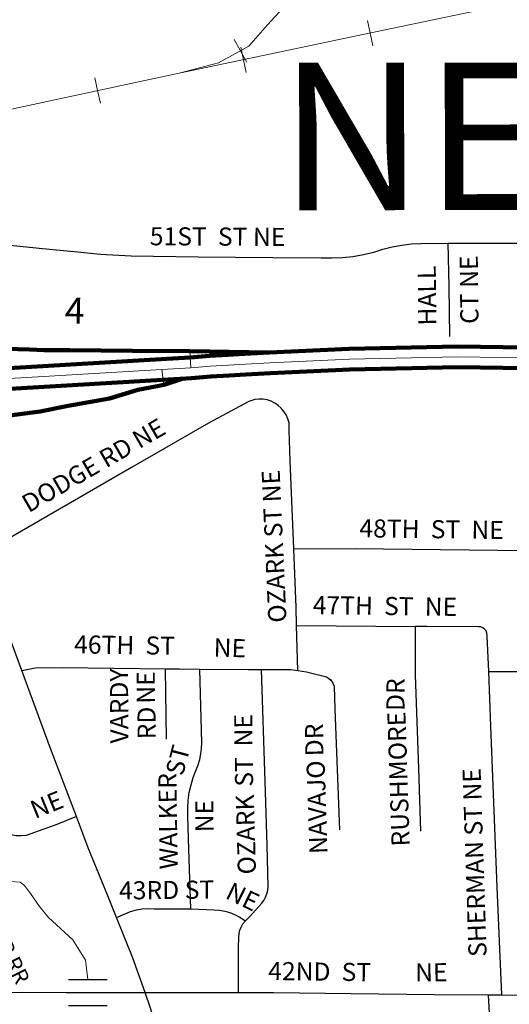
# Model space of a CAD drawing. Extents: x 277.8 to 290.4, y 128.9 to 143.9.
# Drawn here: x 283.7 to 284, y 140.5 to 141.2 of the extents above; entities that cross this region are included whole.
import ezdxf
from ezdxf.enums import TextEntityAlignment as Align

# ---------------------------------------------------------------- set-up
doc = ezdxf.new("R2010")
doc.units = ezdxf.units.MI
doc.header["$MEASUREMENT"] = 0
for name, color, linetype, lineweight in [('tdCiCityStreetCL', 7, 'Continuous', 30), ('tdCiCityStreetTxt', 7, 'Continuous', 0), ('tdCiHydroRiver', 162, 'Continuous', 13), ('tdCiIntRamp', 204, 'Continuous', 120), ('tdCiIntRampCL', 204, 'Continuous', 13), ('tdCiPriCL', 1, 'Continuous', 13), ('tdCiPriDiv', 1, 'Continuous', 120), ('tdCiPriDivCL', 2, 'Continuous', 13), ('tdCiRRCL', 40, 'Continuous', 13), ('tdCiSectNmbr', 7, 'Continuous', 0), ('tdCiStrucCartoClvrt', 7, 'Continuous', 0)]:
    doc.layers.add(name, color=color, linetype=linetype, lineweight=lineweight)
doc.styles.add('Style-GEOMETRICFUTURA_211_B_L', font='GEOMETRICFUTURA_211_B_L.shx')
doc.styles.add('Style-GEOMETRICFUTURA_211_L_L', font='GEOMETRICFUTURA_211_L_L.shx')
doc.styles.add('Style-GEOMETRICFUTURA_211_MI_L', font='GEOMETRICFUTURA_211_MI_L.shx')

# ---------------------------------------------------------------- blocks, each defined once
blk = doc.blocks.new('CUL1_32')
at = {"layer": 'tdCiStrucCartoClvrt', "color": 1, "linetype": 'Continuous', "lineweight": 30, "ltscale": 0.05}
for p, q in [((-0.015, 0.01), (0.015, 0.01)), ((-0.015, -0.01), (0.015, -0.01))]:
    blk.add_line(p, q, dxfattribs=at)

msp = doc.modelspace()

# ---------------------------------------------------------------- linework, layer by layer
at = {"layer": 'tdCiCityStreetCL', "color": 7, "linetype": 'Continuous', "lineweight": 30, "ltscale": 0.05}
for points in [[(283.61601, 141.05977), (283.62806, 141.05848), (283.6833, 141.05281), (283.70771, 141.05038), (283.72794, 141.04837), (283.75161, 141.04714), (283.8034, 141.0464), (283.86111, 141.0459), (283.89859, 141.04566), (283.90675, 141.04551), (283.9149, 141.04586), (283.92302, 141.0467), (283.93108, 141.04803), (283.93903, 141.04985), (283.94613, 141.05215), (283.95336, 141.05399), (283.96068, 141.05538), (283.96809, 141.0563), (283.97553, 141.05675), (283.99649, 141.05689)], [(283.99649, 141.05689), (284.01474, 141.057), (284.05642, 141.057), (284.1164, 141.05849)], [(283.99797, 140.98474), (283.99723, 141.02346), (283.99649, 141.05689)], [(283.8773, 140.82042), (283.87462, 140.88873), (283.87383, 140.91209), (283.87363, 140.91808), (283.87274, 140.92115), (283.87143, 140.92407), (283.86974, 140.92678), (283.86768, 140.92923), (283.86531, 140.93138), (283.86267, 140.93319), (283.8598, 140.93461), (283.85677, 140.93562), (283.85363, 140.93621), (283.85043, 140.93637), (283.84725, 140.93608), (283.84256, 140.93435), (283.81149, 140.91758), (283.75206, 140.88331), (283.6473, 140.82286), (283.63299, 140.82174)], [(283.66727, 140.72648), (283.65802, 140.75165), (283.64902, 140.77612), (283.63571, 140.81237), (283.63299, 140.82174)], [(283.8773, 140.82042), (283.92468, 140.82067), (284.03467, 140.81943), (284.1241, 140.81898)], [(283.87947, 140.76124), (283.87906, 140.77554), (283.8773, 140.82042)], [(283.88046, 140.72644), (283.87947, 140.76124)], [(283.87947, 140.76124), (283.97145, 140.76056)], [(283.97548, 140.60217), (283.97475, 140.62629), (283.974, 140.65076), (283.97129, 140.72301), (283.97145, 140.76056)], [(284.02785, 140.7257), (284.02681, 140.75281), (284.02678, 140.75359), (284.02654, 140.75535), (284.02584, 140.75699), (284.02474, 140.75839), (284.0233, 140.75944), (284.02164, 140.76008), (284.01987, 140.76025), (283.98017, 140.7605), (283.97145, 140.76056)], [(283.66727, 140.72648), (283.67758, 140.72844), (283.6983, 140.72868), (283.77827, 140.72781)], [(283.70945, 140.61347), (283.68947, 140.66613), (283.66727, 140.72648)], [(283.77889, 140.6733), (283.77827, 140.72781)], [(283.77827, 140.72781), (283.78905, 140.7277), (283.80478, 140.72755)], [(283.79768, 140.54205), (283.79624, 140.5884), (283.79546, 140.61376), (283.79539, 140.61987), (283.79578, 140.62596), (283.79663, 140.63201), (283.79794, 140.63797), (283.79969, 140.64382), (283.80187, 140.64952), (283.80341, 140.65355), (283.80463, 140.65769), (283.80552, 140.6619), (283.80608, 140.66618), (283.80631, 140.67048), (283.80478, 140.72755)], [(283.80478, 140.72755), (283.84207, 140.7272), (283.85247, 140.7272)], [(283.84001, 140.53275), (283.8433, 140.53633), (283.85242, 140.54619), (283.85406, 140.54858), (283.85541, 140.55114), (283.85646, 140.55384), (283.8572, 140.55664), (283.8576, 140.55951), (283.85664, 140.59128), (283.85514, 140.64064), (283.85247, 140.7272)], [(283.85247, 140.7272), (283.87018, 140.7272), (283.87511, 140.7272), (283.88046, 140.72644)], [(283.88046, 140.72644), (283.8872, 140.72548), (283.90249, 140.72153), (283.90418, 140.72061), (283.9062, 140.71858)], [(284.02785, 140.7257), (284.07832, 140.72571)], [(284.03812, 140.47556), (284.03442, 140.55902), (284.02949, 140.68331), (284.02785, 140.7257)], [(283.9062, 140.71858), (283.90689, 140.7179), (283.90566, 140.71938), (283.9062, 140.71858)], [(283.9062, 140.71858), (283.90781, 140.71621), (283.9084, 140.71438), (283.9089, 140.69662), (283.9126, 140.60316)], [(283.70945, 140.61347), (283.69437, 140.60738), (283.67072, 140.59886), (283.6668, 140.59853), (283.66287, 140.59868), (283.659, 140.59931), (283.65522, 140.60041), (283.65161, 140.60196), (283.64822, 140.60393), (283.64509, 140.60631), (283.64227, 140.60905), (283.63981, 140.61211), (283.62341, 140.65216), (283.61805, 140.66478), (283.60322, 140.67487)], [(283.74042, 140.53543), (283.73361, 140.5522), (283.71857, 140.58943), (283.70945, 140.61347)], [(283.74042, 140.53543), (283.75132, 140.54003), (283.75577, 140.54126), (283.76033, 140.54204), (283.76494, 140.54237), (283.76956, 140.54225), (283.79768, 140.54205)], [(283.79768, 140.54205), (283.80409, 140.542), (283.81593, 140.54126), (283.81997, 140.54108), (283.82397, 140.54043), (283.82787, 140.53933), (283.83162, 140.5378), (283.83516, 140.53584), (283.84001, 140.53275)], [(283.76245, 140.47741), (283.75285, 140.50485), (283.74042, 140.53543)], [(283.83467, 140.47746), (283.83467, 140.51192), (283.83492, 140.5203), (283.83506, 140.52297), (283.83561, 140.52558), (283.83656, 140.52808), (283.83787, 140.53041), (283.84001, 140.53275)], [(283.65834, 140.47763), (283.70145, 140.47737), (283.76245, 140.47741)], [(283.76245, 140.47741), (283.80225, 140.47743), (283.83467, 140.47746)], [(283.8193, 140.26998), (283.81696, 140.28216), (283.80192, 140.34209), (283.78772, 140.39433), (283.78342, 140.41015), (283.76666, 140.46539), (283.76245, 140.47741)], [(283.83467, 140.47746), (283.8616, 140.47747), (283.92165, 140.47676), (283.98589, 140.47599), (284.02776, 140.47564)], [(284.02271, 140.26942), (284.02406, 140.27295), (284.0322, 140.29318), (284.03318, 140.29584), (284.03376, 140.29862), (284.03393, 140.30145), (284.03368, 140.30427), (284.03393, 140.31216), (284.0322, 140.35902), (284.02899, 140.45224), (284.02776, 140.47564)], [(284.02776, 140.47564), (284.03812, 140.47556)], [(284.03812, 140.47556), (284.07442, 140.47525), (284.08794, 140.47512)]]:
    msp.add_lwpolyline(points, dxfattribs=at)
at = {"layer": 'tdCiHydroRiver', "color": 141, "linetype": 'Continuous', "lineweight": 13, "ltscale": 0.05}
msp.add_lwpolyline([(283.71814, 140.48738), (283.71652, 140.50233), (283.70666, 140.51811), (283.68793, 140.53549), (283.6809, 140.544), (283.674, 140.5541), (283.66944, 140.56027), (283.66598, 140.56286), (283.65859, 140.56335)], dxfattribs=at)
at = {"layer": 'tdCiIntRamp', "color": 204, "linetype": 'Continuous', "lineweight": 120, "ltscale": 0.05}
for points in [[(283.68419, 140.97427), (283.67315, 140.97461), (283.63683, 140.97572), (283.61891, 140.976)], [(283.69692, 140.97423), (283.68419, 140.97427)], [(283.85772, 140.97227), (283.79711, 140.97326), (283.75262, 140.97353), (283.70418, 140.97421), (283.69692, 140.97423)], [(283.74748, 140.94052), (283.75693, 140.94336), (283.77191, 140.94639), (283.77684, 140.94727), (283.79193, 140.95216)], [(283.70737, 140.93189), (283.73488, 140.93673), (283.74748, 140.94052)], [(283.62143, 140.91961), (283.63983, 140.92141), (283.68154, 140.92674), (283.70309, 140.93113), (283.70737, 140.93189)]]:
    msp.add_lwpolyline(points, dxfattribs=at)
at = {"layer": 'tdCiIntRampCL', "color": 204, "linetype": 'Continuous', "lineweight": 0, "ltscale": 0.05}
for points in [[(283.79785, 140.96051), (283.79711, 140.97326), (283.75262, 140.97353), (283.70418, 140.97421), (283.69692, 140.97423), (283.68419, 140.97427), (283.67315, 140.97461), (283.63683, 140.97572), (283.61891, 140.976), (283.61004, 140.97613), (283.57579, 140.97392), (283.53567, 140.97159), (283.48616, 140.96845), (283.47705, 140.96787), (283.44806, 140.96546), (283.44519, 140.96523), (283.42659, 140.96427), (283.39614, 140.9627), (283.38818, 140.96229)], [(283.52393, 140.91159), (283.53201, 140.912), (283.57045, 140.9146), (283.58434, 140.91596), (283.62143, 140.91961), (283.63983, 140.92141), (283.68154, 140.92674), (283.70309, 140.93113), (283.70737, 140.93189), (283.73488, 140.93673), (283.74748, 140.94052), (283.75693, 140.94336), (283.77191, 140.94639), (283.77684, 140.94727), (283.77544, 140.95925)]]:
    msp.add_lwpolyline(points, dxfattribs=at)
at = {"layer": 'tdCiPriCL', "color": 1, "linetype": 'Continuous', "lineweight": 13, "ltscale": 0.05}
msp.add_lwpolyline([(283.63586, 140.95084), (283.77544, 140.95925), (283.79785, 140.96051), (283.81272, 140.96177), (283.82685, 140.96254), (283.83996, 140.9633), (283.85893, 140.96432), (283.92029, 140.96725), (284.00394, 140.96903), (284.03882, 140.96852), (284.06034, 140.96829)], dxfattribs=at)
at = {"layer": 'tdCiPriDiv', "linetype": 'Continuous', "ltscale": 0.05}
for points in [[(283.63536, 140.95882), (283.77498, 140.96723), (283.79728, 140.96849), (283.81216, 140.96975), (283.8264, 140.97052), (283.83951, 140.97129), (283.85852, 140.97231), (283.92002, 140.97524), (284.00391, 140.97703), (284.03892, 140.97652), (284.06033, 140.97629)], [(283.63637, 140.94285), (283.77591, 140.95126), (283.79841, 140.95253), (283.81327, 140.95379), (283.8273, 140.95455), (283.84041, 140.95531), (283.85933, 140.95633), (283.92057, 140.95925), (284.00396, 140.96103), (284.03872, 140.96052), (284.06035, 140.96029)]]:
    msp.add_lwpolyline(points, dxfattribs=at)
at = {"layer": 'tdCiPriDivCL', "color": 2, "linetype": 'Continuous', "lineweight": 13, "ltscale": 0.05}
msp.add_lwpolyline([(283.63586, 140.95084), (283.77544, 140.95925), (283.79785, 140.96051), (283.81272, 140.96177), (283.82685, 140.96254), (283.83996, 140.9633), (283.85893, 140.96432), (283.92029, 140.96725), (284.00394, 140.96903), (284.03882, 140.96852), (284.06034, 140.96829)], dxfattribs=at)
at = {"layer": 'tdCiRRCL', "color": 40, "linetype": 'Continuous', "lineweight": 13, "ltscale": 0.05}
for points in [[(283.78873, 141.18828), (283.93679, 141.21948), (284.1292, 141.26011), (284.33183, 141.30363), (284.34827, 141.30711)], [(283.78873, 141.18828), (283.81908, 141.19641), (283.83009, 141.20218), (283.84268, 141.20926), (283.8571, 141.22577), (283.87204, 141.24202), (283.88069, 141.24989), (283.89144, 141.25906), (283.90218, 141.26509), (283.91398, 141.26981), (283.93023, 141.27348), (283.94072, 141.27453)], [(283.93835, 141.20959), (283.93629, 141.21937), (283.93422, 141.22916)], [(283.84105, 141.19686), (283.83615, 141.20558), (283.83124, 141.2143)], [(283.8405, 141.18896), (283.83844, 141.19875), (283.83637, 141.20854)], [(283.41625, 140.95619), (283.40726, 140.98329), (283.40438, 140.99902), (283.40307, 141.01527), (283.40543, 141.03598), (283.41041, 141.05092), (283.41591, 141.06534), (283.42797, 141.08395), (283.43872, 141.09444), (283.44947, 141.10283), (283.461, 141.11069), (283.47437, 141.11777), (283.48879, 141.12275), (283.50976, 141.12878), (283.53807, 141.13455), (283.59679, 141.14713), (283.75145, 141.18042), (283.78873, 141.18828)], [(283.72793, 141.16513), (283.72582, 141.1749), (283.72372, 141.18468)]]:
    msp.add_lwpolyline(points, dxfattribs=at)

# ---------------------------------------------------------------- block references
at = {"layer": 'tdCiStrucCartoClvrt', "color": 1, "linetype": 'Continuous', "lineweight": 30, "ltscale": 0.05, "xscale": 1.00000073292289, "yscale": 1.00000073292289, "zscale": 1.00000073292289, "rotation": 359.9306308072972}
msp.add_blockref('CUL1_32', (283.71823, 140.47738), dxfattribs=at)

# ---------------------------------------------------------------- texts
at = {"layer": 'tdCiCityStreetTxt', "color": 141, "linetype": 'Continuous', "lineweight": 0, "style": 'Style-GEOMETRICFUTURA_211_B_L'}
msp.add_text('NE', height=0.114062, rotation=0.07184, dxfattribs=at).set_placement((283.86586, 141.0823))
at = {"layer": 'tdCiCityStreetTxt', "color": 7, "linetype": 'Continuous', "lineweight": 0}
for s, height, rotation, style, p in [('51ST  ST NE', 0.014, 359.68499, 'Style-GEOMETRICFUTURA_211_L_L', (283.76608, 141.05528)), ('DODGE RD NE', 0.014, 30.07443, 'Style-GEOMETRICFUTURA_211_L_L', (283.67255, 140.84803)), ('OZARK ST NE', 0.014, 92.59573, 'Style-GEOMETRICFUTURA_211_L_L', (283.87176, 140.76375)), ('48TH  ST  NE', 0.014, 359.25899, 'Style-GEOMETRICFUTURA_211_L_L', (283.9279, 140.82947)), ('47TH  ST  NE', 0.014, 359.25899, 'Style-GEOMETRICFUTURA_211_L_L', (283.89188, 140.77006)), ('46TH  ST', 0.014, 359.12369, 'Style-GEOMETRICFUTURA_211_L_L', (283.70755, 140.73971)), ('NE', 0.014, 358.25895, 'Style-GEOMETRICFUTURA_211_L_L', (283.81523, 140.73732)), ('VARDY', 0.014, 90.24223, 'Style-GEOMETRICFUTURA_211_L_L', (283.74956, 140.67)), ('NE', 0.014, 90.24223, 'Style-GEOMETRICFUTURA_211_L_L', (283.77006, 140.70081)), ('DR', 0.014, 89.87361, 'Style-GEOMETRICFUTURA_211_L_L', (283.96284, 140.69512)), ('RD', 0.014, 90.24223, 'Style-GEOMETRICFUTURA_211_L_L', (283.77067, 140.67326)), ('NE', 0.014, 90.24223, 'Style-GEOMETRICFUTURA_211_L_L', (283.84539, 140.6677)), ('RUSHMORE', 0.014, 91.87364, 'Style-GEOMETRICFUTURA_211_L_L', (283.9669, 140.59059)), ('DR', 0.014, 90.87357, 'Style-GEOMETRICFUTURA_211_L_L', (283.90027, 140.66019)), ('ST', 0.014, 75.24226, 'Style-GEOMETRICFUTURA_211_L_L', (283.79159, 140.64431)), ('ST', 0.014, 90.24229, 'Style-GEOMETRICFUTURA_211_L_L', (283.84592, 140.63661)), ('NAVAJO', 0.014, 91.8736, 'Style-GEOMETRICFUTURA_211_L_L', (283.90344, 140.58476)), ('SHERMAN ST NE', 0.014, 91.87368, 'Style-GEOMETRICFUTURA_211_L_L', (284.02637, 140.50521)), ('NE', 0.014, 22.07443, 'Style-GEOMETRICFUTURA_211_L_L', (283.67746, 140.61155)), ('OZARK', 0.014, 91.58984, 'Style-GEOMETRICFUTURA_211_L_L', (283.84817, 140.56894)), ('NE', 0.014, 90.24223, 'Style-GEOMETRICFUTURA_211_L_L', (283.81535, 140.60134)), ('NE', 0.014, 333.91074, 'Style-GEOMETRICFUTURA_211_L_L', (283.82356, 140.55076)), ('C C & P RR', 0.012, 296.02077, 'Style-GEOMETRICFUTURA_211_MI_L', (283.62894, 140.55268)), ('42ND  ST', 0.014, 359.25895, 'Style-GEOMETRICFUTURA_211_L_L', (283.85746, 140.48714)), ('NE', 0.014, 0.25895, 'Style-GEOMETRICFUTURA_211_L_L', (283.97106, 140.48603))]:
    msp.add_text(s, height=height, rotation=rotation, dxfattribs=dict(at, style=style)).set_placement(p)
at = {"layer": 'tdCiCityStreetTxt', "color": 7, "linetype": 'Continuous', "lineweight": 0, "style": 'Style-GEOMETRICFUTURA_211_L_L'}
for s, rotation, p in [('CT NE', 90.66479, (284.01272, 141.02089)), ('HALL', 90.65461, (283.98023, 141.01626))]:
    msp.add_text(s, height=0.014, rotation=rotation, dxfattribs=at).set_placement(p, align=Align.MIDDLE_CENTER)
for s, rotation, p in [('WALKER', 90.8326, (283.77371, 140.57253)), ('43RD ST', 0.61424, (283.74225, 140.56331))]:
    msp.add_text(s, height=0.014, rotation=rotation, dxfattribs=at).set_placement(p, align=Align.TOP_LEFT)
at = {"layer": 'tdCiSectNmbr', "color": 7, "linetype": 'Continuous', "lineweight": 0, "style": 'Style-GEOMETRICFUTURA_211_L_L'}
msp.add_text('4', height=0.02, rotation=358.73841, dxfattribs=at).set_placement((283.70808, 141.00472), align=Align.MIDDLE_CENTER)

doc.saveas('drawing.dxf')
